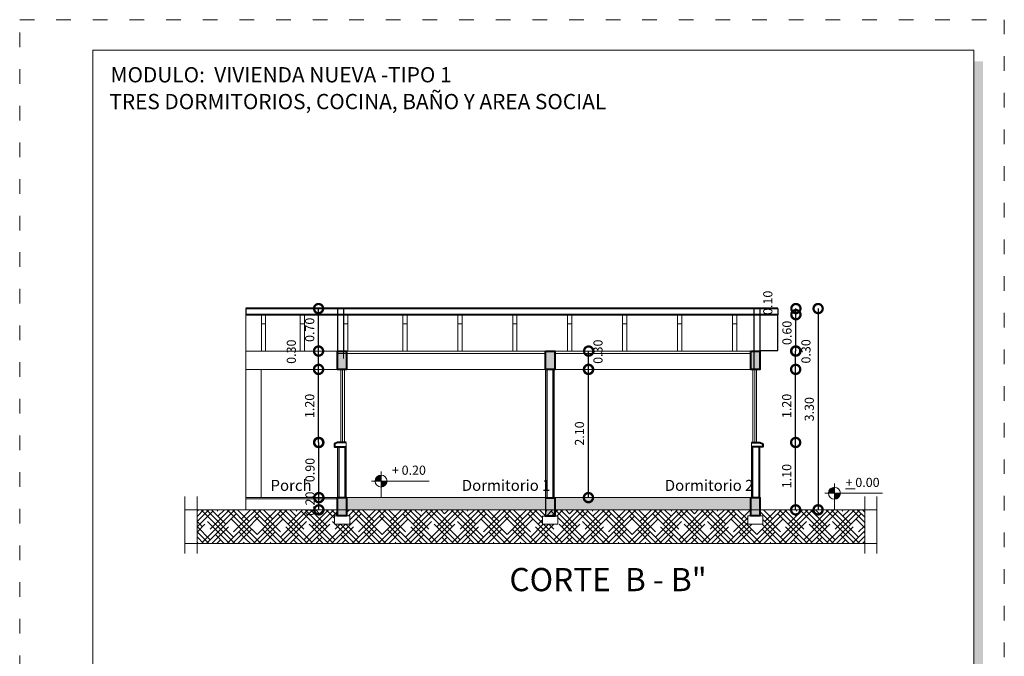
# Model space of a CAD drawing. Units: millimetres. Extents: x 2819 to 2956, y 2289 to 2459.
# Drawn here: x 2850 to 2866, y 2412 to 2423 of the extents above; entities that cross this region are included whole.
import ezdxf

# ---------------------------------------------------------------- set-up
doc = ezdxf.new("R2010")
doc.units = ezdxf.units.MM
doc.linetypes.add('ACAD_ISO03W100', pattern=[30, 12, -18])
for name, color, linetype, lineweight in [('COTAS', 7, 'Continuous', 5), ('nombres', 244, 'Continuous', 13), ('P-0.10', 7, 'Continuous', 9), ('P-0.15', 7, 'Continuous', 15), ('P-0.20', 7, 'Continuous', 20), ('P-0.30', 7, 'Continuous', 30), ('P-0.40', 7, 'Continuous', 40), ('TEXTOS', 7, 'Continuous', 5)]:
    doc.layers.add(name, color=color, linetype=linetype, lineweight=lineweight)
doc.layers.add('muros', color=7, linetype='Continuous')
doc.styles.add('Arial', font='arial.ttf')
doc.styles.get("Standard").update_dxf_attribs({"font": 'arial.ttf'})
doc.dimstyles.new('Esc. 100', dxfattribs={"dimtxt": 0.15, "dimasz": 0.3, "dimexe": 0.01, "dimexo": 0.01, "dimgap": 0.05, "dimtad": 1, "dimzin": 1, "dimdsep": 46, "dimtxsty": 'Arial', "dimblk": 'DOTSMALL', "dimcen": 0.05, "dimse1": 1, "dimse2": 1, "dimclrd": 250, "dimclre": 250, "dimadec": 0, "dimazin": 0, "dimtfac": 1, "dimtmove": 0, "dimatfit": 3, "dimldrblk": 'DOTSMALL', "dimfxl": 0.01, "dimtfill": 1, "dimlwd": -1, "dimlwe": -1, "dimarcsym": 0})
pattern_1 = [(45, (-158.76367, 546.684064), (0.1279686497, 0.2132810829), [0.9652, -0.4826]), (135, (-158.76367, 546.684064), (0.1279686497, -0.2132810829), [0.9652, -0.4826])]

# ---------------------------------------------------------------- blocks, each defined once
blk = doc.blocks.new('0c')
h = blk.add_hatch(color=252)
h.dxf.hatch_style = 1
h.paths.add_polyline_path([(15.78, -0.68), (15.63, -0.68), (15.63, -20.35), (1.38, -20.35), (1.38, -20.5), (15.78, -20.5)])
at = {"color": 251, "linetype": 'ACAD_ISO03W100', "lineweight": 5, "ltscale": 0.02}
blk.add_lwpolyline([(0, 0), (16.13, 0), (16.13, -20.85), (0, -20.85)], close=True, dxfattribs=at)
at = {"lineweight": 20}
blk.add_lwpolyline([(1.2, -0.5), (15.63, -0.5), (15.63, -20.35), (1.2, -20.35)], close=True, dxfattribs=at)
blk = doc.blocks.new('1c')
at = {"layer": 'COTAS'}
blk.add_blockref('0c', (0, 0), dxfattribs=at)
at = {"layer": 'nombres', "ltscale": 0.2, "char_height": 0.25, "width": 21.90236, "attachment_point": 1}
for s, insert in [('{\\fCentury Gothic|b1|i0|c0|p34;MODULO:  VIVIENDA NUEVA -TIPO 1}', (1.49, -0.777)), ('{\\fCentury Gothic|b1|i0|c0|p34;TRES DORMITORIOS, COCINA, BAÑO Y AREA SOCIAL}', (1.47, -1.216))]:
    blk.add_mtext(s, dxfattribs=dict(at, insert=insert))
blk = doc.blocks.new('ETJ')
at = {"layer": 'P-0.10'}
h = blk.add_hatch(color=252, dxfattribs=at)
h.paths.add_polyline_path([(0, 0.098, 0.414214), (-0.098, 0), (0, 0)])
h.paths.add_polyline_path([(0.098, 0), (0, 0), (0, -0.098, 0.414214)])
at = {"layer": 'P-0.15'}
for p, q in [((-0.157, 0), (0.786, 0)), ((0, 0.157), (0, -0.271))]:
    blk.add_line(p, q, dxfattribs=at)
for start, end in [(90, 180), (180, 270), (0, 90), (270, 0)]:
    blk.add_arc((0, 0), 0.098, start, end, dxfattribs=at)
blk = doc.blocks.new('_DotSmall')
at = {"color": 0, "linetype": 'ByBlock', "const_width": 0.5}
blk.add_lwpolyline([(-0.0625, 0, 1), (0.0625, 0, 1)], format="xyb", close=True, dxfattribs=at)
blk = doc.blocks.new('*D457')
at = {"color": 250, "transparency": 16777216}
blk.add_line((2855.144, 2414.748), (2855.144, 2414.948), dxfattribs=at)
at = {"layer": 'Defpoints', "color": 0, "transparency": 16777216}
for p in [(2855.694, 2414.948), (2855.694, 2414.748)]:
    blk.add_point(p, dxfattribs=at)
at = {"color": 250, "transparency": 16777216, "xscale": 0.3, "yscale": 0.3, "zscale": 0.3}
for p, rotation in [((2855.144, 2414.948), 90), ((2855.144, 2414.748), 270)]:
    blk.add_blockref('_DotSmall', p, dxfattribs=dict(at, rotation=rotation))
at = {"color": 0, "transparency": 16777216, "insert": (2855.017, 2414.848), "char_height": 0.15, "attachment_point": 5, "rotation": 90, "style": 'Arial', "bg_fill": 3, "box_fill_scale": 1.1, "bg_fill_color": 256, "bg_fill_true_color": 13158600, "bg_fill_transparency": 0}
blk.add_mtext('0.20', dxfattribs=at)
at = {"layer": 'Defpoints', "color": 0, "transparency": 16777216}
blk.add_point((2855.144, 2414.948), dxfattribs=at)
blk = doc.blocks.new('*D727')
at = {"color": 250, "transparency": 16777216}
blk.add_line((2859.559, 2414.948), (2859.559, 2417.048), dxfattribs=at)
at = {"layer": 'Defpoints', "color": 0, "transparency": 16777216}
for p in [(2858.998, 2417.048), (2859.559, 2417.048), (2859.018, 2414.948)]:
    blk.add_point(p, dxfattribs=at)
at = {"color": 250, "transparency": 16777216, "xscale": 0.3, "yscale": 0.3, "zscale": 0.3}
for p, rotation in [((2859.559, 2417.048), 90), ((2859.559, 2414.948), 270)]:
    blk.add_blockref('_DotSmall', p, dxfattribs=dict(at, rotation=rotation))
at = {"color": 0, "transparency": 16777216, "insert": (2859.432, 2415.998), "char_height": 0.15, "attachment_point": 5, "rotation": 90, "style": 'Arial', "bg_fill": 3, "box_fill_scale": 1.1, "bg_fill_color": 256, "bg_fill_true_color": 13158600, "bg_fill_transparency": 0}
blk.add_mtext('2.10', dxfattribs=at)
blk = doc.blocks.new('*D458')
at = {"color": 250, "transparency": 16777216}
blk.add_line((2859.562, 2417.048), (2859.562, 2417.348), dxfattribs=at)
at = {"layer": 'Defpoints', "color": 0, "transparency": 16777216}
blk.add_point((2859.741, 2417.048), dxfattribs=at)
at = {"color": 0, "transparency": 16777216, "insert": (2859.735, 2417.338), "char_height": 0.15, "attachment_point": 5, "rotation": 90, "style": 'Arial', "bg_fill": 3, "box_fill_scale": 1.1, "bg_fill_color": 256, "bg_fill_true_color": 13158600, "bg_fill_transparency": 0}
blk.add_mtext('0.30', dxfattribs=at)
at = {"layer": 'Defpoints', "color": 0, "transparency": 16777216}
blk.add_point((2859.562, 2417.348), dxfattribs=at)
blk.add_point((2859.562, 2417.348), dxfattribs=at)
at = {"color": 250, "transparency": 16777216, "xscale": 0.3, "yscale": 0.3, "zscale": 0.3}
for p, rotation in [((2859.562, 2417.348), 90), ((2859.562, 2417.048), 270)]:
    blk.add_blockref('_DotSmall', p, dxfattribs=dict(at, rotation=rotation))
blk = doc.blocks.new('*D459')
at = {"color": 250, "transparency": 16777216}
blk.add_line((2855.143, 2414.948), (2855.143, 2415.851), dxfattribs=at)
at = {"layer": 'Defpoints', "color": 0, "transparency": 16777216}
for p in [(2855.143, 2415.851), (2855.448, 2415.851), (2855.468, 2414.948)]:
    blk.add_point(p, dxfattribs=at)
at = {"color": 250, "transparency": 16777216, "xscale": 0.3, "yscale": 0.3, "zscale": 0.3}
for p, rotation in [((2855.143, 2415.851), 90), ((2855.143, 2414.948), 270)]:
    blk.add_blockref('_DotSmall', p, dxfattribs=dict(at, rotation=rotation))
at = {"color": 0, "transparency": 16777216, "insert": (2855.017, 2415.4), "char_height": 0.15, "attachment_point": 5, "rotation": 90, "style": 'Arial', "bg_fill": 3, "box_fill_scale": 1.1, "bg_fill_color": 256, "bg_fill_true_color": 13158600, "bg_fill_transparency": 0}
blk.add_mtext('0.90', dxfattribs=at)
blk = doc.blocks.new('*D728')
at = {"color": 250, "transparency": 16777216}
blk.add_line((2855.138, 2415.851), (2855.138, 2417.048), dxfattribs=at)
at = {"layer": 'Defpoints', "color": 0, "transparency": 16777216}
for p in [(2855.138, 2417.048), (2855.448, 2417.048), (2855.448, 2415.851)]:
    blk.add_point(p, dxfattribs=at)
at = {"color": 250, "transparency": 16777216, "xscale": 0.3, "yscale": 0.3, "zscale": 0.3}
for p, rotation in [((2855.138, 2417.048), 90), ((2855.138, 2415.851), 270)]:
    blk.add_blockref('_DotSmall', p, dxfattribs=dict(at, rotation=rotation))
at = {"color": 0, "transparency": 16777216, "insert": (2855.011, 2416.45), "char_height": 0.15, "attachment_point": 5, "rotation": 90, "style": 'Arial', "bg_fill": 3, "box_fill_scale": 1.1, "bg_fill_color": 256, "bg_fill_true_color": 13158600, "bg_fill_transparency": 0}
blk.add_mtext('1.20', dxfattribs=at)
blk = doc.blocks.new('*D729')
at = {"color": 250, "transparency": 16777216}
blk.add_line((2855.138, 2417.048), (2855.138, 2417.348), dxfattribs=at)
at = {"layer": 'Defpoints', "color": 0, "transparency": 16777216}
for p in [(2855.138, 2417.348), (2855.448, 2417.348), (2855.448, 2417.048)]:
    blk.add_point(p, dxfattribs=at)
at = {"color": 250, "transparency": 16777216, "xscale": 0.3, "yscale": 0.3, "zscale": 0.3}
for p, rotation in [((2855.138, 2417.348), 90), ((2855.138, 2417.048), 270)]:
    blk.add_blockref('_DotSmall', p, dxfattribs=dict(at, rotation=rotation))
at = {"color": 0, "transparency": 16777216, "insert": (2854.711, 2417.338), "char_height": 0.15, "attachment_point": 5, "rotation": 90, "style": 'Arial', "bg_fill": 3, "box_fill_scale": 1.1, "bg_fill_color": 256, "bg_fill_true_color": 13158600, "bg_fill_transparency": 0}
blk.add_mtext('0.30', dxfattribs=at)
blk = doc.blocks.new('*D730')
at = {"color": 250, "transparency": 16777216}
blk.add_line((2855.138, 2417.348), (2855.138, 2418.044), dxfattribs=at)
at = {"layer": 'Defpoints', "color": 0, "transparency": 16777216}
for p in [(2855.138, 2418.044), (2855.518, 2418.044), (2855.448, 2417.348)]:
    blk.add_point(p, dxfattribs=at)
at = {"color": 250, "transparency": 16777216, "xscale": 0.3, "yscale": 0.3, "zscale": 0.3}
for p, rotation in [((2855.138, 2418.044), 90), ((2855.138, 2417.348), 270)]:
    blk.add_blockref('_DotSmall', p, dxfattribs=dict(at, rotation=rotation))
at = {"color": 0, "transparency": 16777216, "insert": (2855.012, 2417.696), "char_height": 0.15, "attachment_point": 5, "rotation": 90, "style": 'Arial', "bg_fill": 3, "box_fill_scale": 1.1, "bg_fill_color": 256, "bg_fill_true_color": 13158600, "bg_fill_transparency": 0}
blk.add_mtext('0.70', dxfattribs=at)
blk = doc.blocks.new('*D460')
at = {"color": 250, "transparency": 16777216}
blk.add_line((2862.954, 2414.748), (2862.954, 2415.851), dxfattribs=at)
at = {"layer": 'Defpoints', "color": 0, "transparency": 16777216}
for p in [(2862.368, 2415.851), (2862.954, 2415.851), (2862.368, 2414.748)]:
    blk.add_point(p, dxfattribs=at)
at = {"color": 250, "transparency": 16777216, "xscale": 0.3, "yscale": 0.3, "zscale": 0.3}
for p, rotation in [((2862.954, 2415.851), 90), ((2862.954, 2414.748), 270)]:
    blk.add_blockref('_DotSmall', p, dxfattribs=dict(at, rotation=rotation))
at = {"color": 0, "transparency": 16777216, "insert": (2862.827, 2415.3), "char_height": 0.15, "attachment_point": 5, "rotation": 90, "style": 'Arial', "bg_fill": 3, "box_fill_scale": 1.1, "bg_fill_color": 256, "bg_fill_true_color": 13158600, "bg_fill_transparency": 0}
blk.add_mtext('1.10', dxfattribs=at)
blk = doc.blocks.new('*D461')
at = {"color": 250, "transparency": 16777216}
blk.add_line((2862.954, 2415.851), (2862.954, 2417.048), dxfattribs=at)
at = {"layer": 'Defpoints', "color": 0, "transparency": 16777216}
for p in [(2862.763, 2417.048), (2862.954, 2417.048), (2862.368, 2415.851)]:
    blk.add_point(p, dxfattribs=at)
at = {"color": 250, "transparency": 16777216, "xscale": 0.3, "yscale": 0.3, "zscale": 0.3}
for p, rotation in [((2862.954, 2417.048), 90), ((2862.954, 2415.851), 270)]:
    blk.add_blockref('_DotSmall', p, dxfattribs=dict(at, rotation=rotation))
at = {"color": 0, "transparency": 16777216, "insert": (2862.827, 2416.45), "char_height": 0.15, "attachment_point": 5, "rotation": 90, "style": 'Arial', "bg_fill": 3, "box_fill_scale": 1.1, "bg_fill_color": 256, "bg_fill_true_color": 13158600, "bg_fill_transparency": 0}
blk.add_mtext('1.20', dxfattribs=at)
blk = doc.blocks.new('*D462')
at = {"color": 250, "transparency": 16777216}
blk.add_line((2862.954, 2417.048), (2862.954, 2417.348), dxfattribs=at)
at = {"layer": 'Defpoints', "color": 0, "transparency": 16777216}
for p in [(2862.368, 2417.348), (2862.954, 2417.348), (2862.368, 2417.048)]:
    blk.add_point(p, dxfattribs=at)
at = {"color": 0, "transparency": 16777216, "insert": (2863.142, 2417.343), "char_height": 0.15, "attachment_point": 5, "rotation": 90, "style": 'Arial', "bg_fill": 3, "box_fill_scale": 1.1, "bg_fill_color": 256, "bg_fill_true_color": 13158600, "bg_fill_transparency": 0}
blk.add_mtext('0.30', dxfattribs=at)
at = {"color": 250, "transparency": 16777216, "xscale": 0.3, "yscale": 0.3, "zscale": 0.3}
for p, rotation in [((2862.954, 2417.348), 90), ((2862.954, 2417.048), 270)]:
    blk.add_blockref('_DotSmall', p, dxfattribs=dict(at, rotation=rotation))
blk = doc.blocks.new('*D463')
at = {"color": 250, "transparency": 16777216}
blk.add_line((2862.958, 2417.348), (2862.958, 2417.944), dxfattribs=at)
at = {"layer": 'Defpoints', "color": 0, "transparency": 16777216}
for p in [(2862.663, 2417.944), (2862.958, 2417.944), (2862.368, 2417.348)]:
    blk.add_point(p, dxfattribs=at)
at = {"color": 250, "transparency": 16777216, "xscale": 0.3, "yscale": 0.3, "zscale": 0.3}
for p, rotation in [((2862.958, 2417.944), 90), ((2862.958, 2417.348), 270)]:
    blk.add_blockref('_DotSmall', p, dxfattribs=dict(at, rotation=rotation))
at = {"color": 0, "transparency": 16777216, "insert": (2862.831, 2417.646), "char_height": 0.15, "attachment_point": 5, "rotation": 90, "style": 'Arial', "bg_fill": 3, "box_fill_scale": 1.1, "bg_fill_color": 256, "bg_fill_true_color": 13158600, "bg_fill_transparency": 0}
blk.add_mtext('0.60', dxfattribs=at)
blk = doc.blocks.new('*D464')
at = {"color": 250, "transparency": 16777216}
blk.add_line((2862.958, 2417.944), (2862.958, 2418.044), dxfattribs=at)
at = {"layer": 'Defpoints', "color": 0, "transparency": 16777216}
for p in [(2862.663, 2417.944), (2862.958, 2418.044), (2863.158, 2418.044)]:
    blk.add_point(p, dxfattribs=at)
at = {"color": 250, "transparency": 16777216, "xscale": 0.3, "yscale": 0.3, "zscale": 0.3}
for p, rotation in [((2862.958, 2418.044), 90), ((2862.958, 2417.944), 270)]:
    blk.add_blockref('_DotSmall', p, dxfattribs=dict(at, rotation=rotation))
at = {"color": 0, "transparency": 16777216, "insert": (2862.517, 2418.138), "char_height": 0.15, "attachment_point": 5, "rotation": 90, "style": 'Arial', "bg_fill": 3, "box_fill_scale": 1.1, "bg_fill_color": 256, "bg_fill_true_color": 13158600, "bg_fill_transparency": 0}
blk.add_mtext('0.10', dxfattribs=at)
blk = doc.blocks.new('*D731')
at = {"color": 250, "transparency": 16777216}
blk.add_line((2863.322, 2418.044), (2863.322, 2414.748), dxfattribs=at)
at = {"layer": 'Defpoints', "color": 0, "transparency": 16777216}
for p in [(2855.518, 2418.044), (2862.216, 2414.748), (2863.322, 2414.748)]:
    blk.add_point(p, dxfattribs=at)
at = {"color": 250, "transparency": 16777216, "xscale": 0.3, "yscale": 0.3, "zscale": 0.3}
for p, rotation in [((2863.322, 2418.044), 90), ((2863.322, 2414.748), 270)]:
    blk.add_blockref('_DotSmall', p, dxfattribs=dict(at, rotation=rotation))
at = {"color": 0, "transparency": 16777216, "insert": (2863.196, 2416.396), "char_height": 0.15, "attachment_point": 5, "rotation": 90, "style": 'Arial', "bg_fill": 3, "box_fill_scale": 1.1, "bg_fill_color": 256, "bg_fill_true_color": 13158600, "bg_fill_transparency": 0}
blk.add_mtext('3.30', dxfattribs=at)

msp = doc.modelspace()

# ---------------------------------------------------------------- hatches: boundary and pattern name
at = {"layer": 'P-0.10', "transparency": 33554687}
h = msp.add_hatch(color=252, dxfattribs=at)
h.dxf.hatch_style = 1
h.paths.add_polyline_path([(2855.598, 2417.348), (2855.448, 2417.348), (2855.448, 2417.048), (2855.598, 2417.048)])
h = msp.add_hatch(color=252, dxfattribs=at)
h.dxf.hatch_style = 1
h.paths.add_polyline_path([(2859.008, 2417.348), (2858.858, 2417.348), (2858.858, 2417.048), (2859.008, 2417.048)])
h = msp.add_hatch(color=252, dxfattribs=at)
h.dxf.hatch_style = 1
h.paths.add_polyline_path([(2862.368, 2417.348), (2862.218, 2417.348), (2862.218, 2417.048), (2862.368, 2417.048)])
at = {"layer": 'P-0.10', "lineweight": 15, "transparency": 33554687}
h = msp.add_hatch(color=252, dxfattribs=at)
h.dxf.hatch_style = 1
h.paths.add_polyline_path([(2859.008, 2414.947), (2858.858, 2414.947), (2855.598, 2414.948), (2855.598, 2414.748), (2859.008, 2414.748)])
h = msp.add_hatch(color=252, dxfattribs=at)
h.dxf.hatch_style = 1
h.paths.add_polyline_path([(2862.218, 2414.948), (2859.008, 2414.948), (2859.008, 2414.748), (2862.218, 2414.748)])
h = msp.add_hatch(dxfattribs=at)
h.set_pattern_fill('HOUND', color=252, scale=0.038, angle=45)
h.set_pattern_definition(pattern_1)
h.paths.add_polyline_path([(2853.948, 2414.748), (2853.147, 2414.748), (2853.147, 2414.198), (2853.948, 2414.198)])

# ---------------------------------------------------------------- linework, layer by layer
at = {"lineweight": 20}
for p, q in [((2852.947, 2414.964), (2852.947, 2414.035)), ((2853.147, 2414.964), (2853.147, 2414.035)), ((2864.086, 2414.964), (2864.086, 2414.035)), ((2864.286, 2414.964), (2864.286, 2414.035)), ((2852.947, 2414.748), (2862.368, 2414.748)), ((2862.368, 2414.748), (2864.286, 2414.748)), ((2852.947, 2414.198), (2864.286, 2414.198))]:
    msp.add_line(p, q, dxfattribs=at)
at = {"layer": 'COTAS'}
msp.add_line((2862.368, 2417.048), (2862.368, 2417.598), dxfattribs=at)
at = {"layer": 'muros', "lineweight": 15}
for p, q in [((2853.948, 2418.044), (2853.948, 2417.048)), ((2853.948, 2414.948), (2853.948, 2414.748))]:
    msp.add_line(p, q, dxfattribs=at)
msp.add_lwpolyline([(2853.948, 2417.048), (2854.198, 2417.048), (2854.198, 2414.948), (2853.948, 2414.948)], close=True, dxfattribs=at)
at = {"layer": 'P-0.10', "color": 251}
for p, q in [((2854.201, 2417.944), (2854.201, 2417.348)), ((2854.271, 2417.944), (2854.271, 2417.348)), ((2855.548, 2417.944), (2855.548, 2417.224)), ((2855.618, 2417.944), (2855.618, 2417.348)), ((2856.518, 2417.944), (2856.518, 2417.348)), ((2856.588, 2417.944), (2856.588, 2417.348)), ((2857.418, 2417.944), (2857.418, 2417.348)), ((2857.488, 2417.944), (2857.488, 2417.348)), ((2858.318, 2417.944), (2858.318, 2417.348)), ((2858.388, 2417.944), (2858.388, 2417.348)), ((2859.218, 2417.944), (2859.218, 2417.348)), ((2859.288, 2417.944), (2859.288, 2417.348)), ((2860.118, 2417.944), (2860.118, 2417.348)), ((2860.188, 2417.944), (2860.188, 2417.348)), ((2861.018, 2417.944), (2861.018, 2417.348)), ((2861.088, 2417.944), (2861.088, 2417.348)), ((2861.918, 2417.944), (2861.918, 2417.348)), ((2861.988, 2417.944), (2861.988, 2417.348)), ((2854.201, 2417.794), (2854.271, 2417.794)), ((2855.548, 2417.794), (2855.618, 2417.794)), ((2856.518, 2417.794), (2856.588, 2417.794)), ((2857.418, 2417.794), (2857.488, 2417.794)), ((2858.318, 2417.794), (2858.388, 2417.794)), ((2859.218, 2417.794), (2859.288, 2417.794)), ((2860.118, 2417.794), (2860.188, 2417.794)), ((2861.018, 2417.794), (2861.088, 2417.794)), ((2861.918, 2417.794), (2861.988, 2417.794)), ((2855.501, 2417.051), (2855.501, 2415.851)), ((2855.531, 2417.051), (2855.531, 2415.851)), ((2855.561, 2417.051), (2855.561, 2415.851))]:
    msp.add_line(p, q, dxfattribs=at)
at = {"layer": 'P-0.10', "color": 251, "lineweight": 20}
msp.add_line((2853.948, 2417.048), (2862.368, 2417.048), dxfattribs=at)
at = {"layer": 'P-0.15'}
for p, q in [((2858.858, 2417.048), (2858.858, 2414.948)), ((2858.998, 2417.048), (2858.998, 2414.948))]:
    msp.add_line(p, q, dxfattribs=at)
at = {"layer": 'P-0.20', "lineweight": 20}
for p, q in [((2853.948, 2417.348), (2862.218, 2417.348)), ((2855.448, 2417.308), (2858.858, 2417.308))]:
    msp.add_line(p, q, dxfattribs=at)
at = {"layer": 'P-0.30'}
for p, q in [((2853.948, 2418.044), (2853.948, 2417.944)), ((2855.448, 2418.044), (2855.448, 2417.048)), ((2855.548, 2418.044), (2855.548, 2417.348)), ((2862.268, 2418.044), (2862.268, 2417.048)), ((2862.368, 2418.044), (2862.368, 2417.048)), ((2862.663, 2418.044), (2862.663, 2417.944))]:
    msp.add_line(p, q, dxfattribs=at)
at = {"layer": 'P-0.30', "lineweight": 18}
for p, q in [((2855.588, 2415.851), (2855.588, 2414.948)), ((2855.448, 2415.781), (2855.448, 2414.748))]:
    msp.add_line(p, q, dxfattribs=at)
at = {"layer": 'P-0.40'}
for p, q in [((2862.663, 2418.044), (2853.948, 2418.044)), ((2862.663, 2417.944), (2853.948, 2417.944))]:
    msp.add_line(p, q, dxfattribs=at)
for points in [[(2855.448, 2417.348), (2855.598, 2417.348), (2855.598, 2417.048), (2855.448, 2417.048)], [(2858.858, 2417.348), (2859.008, 2417.348), (2859.008, 2417.048), (2858.858, 2417.048)], [(2862.218, 2417.348), (2862.368, 2417.348), (2862.368, 2417.048), (2862.218, 2417.048)]]:
    msp.add_lwpolyline(points, close=True, dxfattribs=at)
msp.add_lwpolyline([(2855.588, 2415.851), (2855.448, 2415.851), (2855.398, 2415.831), (2855.398, 2415.781), (2855.588, 2415.781)], dxfattribs=at)

# ---------------------------------------------------------------- block references
at = {"layer": 'COTAS', "color": 5}
msp.add_blockref('1c', (2850.242, 2422.775), dxfattribs=at)
at = {"layer": 'COTAS'}
for p in [(2856.162, 2415.219), (2863.588, 2415.02)]:
    msp.add_blockref('ETJ', p, dxfattribs=at)

# ---------------------------------------------------------------- texts
at = {"layer": 'nombres', "ltscale": 0.2, "insert": (2858.265, 2413.796), "char_height": 0.38, "width": 8.07096, "attachment_point": 1}
msp.add_mtext('{\\fCentury Gothic|b1|i0|c0|p34;CORTE  B - B"}', dxfattribs=at)
at = {"layer": 'TEXTOS', "attachment_point": 1}
for s, insert, char_height, width in [('+ 0.20', (2856.34, 2415.472), 0.15, 4.65665), ('Dormitorio 1', (2857.485, 2415.239), 0.18, 2.08142), ('Dormitorio 2', (2860.81, 2415.239), 0.18, 2.08142), ('{\\L+} 0.00', (2863.772, 2415.272), 0.15, 0.87087)]:
    msp.add_mtext(s, dxfattribs=dict(at, insert=insert, char_height=char_height, width=width))

# ---------------------------------------------------------------- next in the draw order: dimensions: what is measured, and where the dimension line sits
at = {"color": 1}
for base, p1, p2, picture, middle in [((2859.559, 2417.048), (2859.018, 2414.948), (2858.998, 2417.048), '*D727', (2859.432, 2415.998)), ((2862.954, 2415.851), (2862.368, 2414.748), (2862.368, 2415.851), '*D460', (2862.827, 2415.3))]:
    dim = msp.add_linear_dim(base=base, p1=p1, p2=p2, angle=90, dimstyle='Esc. 100', dxfattribs=at)
    dim.commit()
    dim.dimension.update_dxf_attribs({"geometry": picture, "text_midpoint": middle})
dim = msp.add_linear_dim(base=(2855.144, 2414.948), p1=(2855.694, 2414.748), p2=(2855.694, 2414.948), angle=90, dimstyle='Esc. 100', dxfattribs=at)
dim.commit()
dim.dimension.update_dxf_attribs({"geometry": '*D457', "text_midpoint": (2855.144, 2414.848), "dimtype": 160})

# ---------------------------------------------------------------- next in the draw order: dimensions: what is measured, and where the dimension line sits
for base, p1, p2, picture, middle in [((2859.562, 2417.348), (2859.741, 2417.048), (2859.562, 2417.348), '*D458', (2859.735, 2417.338)), ((2862.954, 2417.048), (2862.368, 2415.851), (2862.763, 2417.048), '*D461', (2862.827, 2416.45))]:
    dim = msp.add_linear_dim(base=base, p1=p1, p2=p2, angle=90, dimstyle='Esc. 100', override={"dimtmove": 1}, dxfattribs=at)
    dim.commit()
    dim.dimension.update_dxf_attribs({"geometry": picture, "text_midpoint": middle})
dim = msp.add_linear_dim(base=(2855.143, 2415.851), p1=(2855.468, 2414.948), p2=(2855.448, 2415.851), angle=90, dimstyle='Esc. 100', dxfattribs=at)
dim.commit()
dim.dimension.update_dxf_attribs({"geometry": '*D459', "text_midpoint": (2855.017, 2415.4)})

# ---------------------------------------------------------------- next in the draw order: linework, layer by layer
at = {"layer": 'P-0.20', "lineweight": 20}
msp.add_line((2859.008, 2417.308), (2862.218, 2417.308), dxfattribs=at)

# ---------------------------------------------------------------- next in the draw order: texts
at = {"layer": 'TEXTOS', "insert": (2854.351, 2415.239), "char_height": 0.18, "width": 2.08142, "attachment_point": 1}
msp.add_mtext('Porch', dxfattribs=at)

# ---------------------------------------------------------------- next in the draw order: dimensions: what is measured, and where the dimension line sits
at = {"color": 1}
for base, p1, p2, picture, middle in [((2862.954, 2417.348), (2862.368, 2417.048), (2862.368, 2417.348), '*D462', (2863.142, 2417.343)), ((2855.138, 2417.048), (2855.448, 2415.851), (2855.448, 2417.048), '*D728', (2855.011, 2416.45))]:
    dim = msp.add_linear_dim(base=base, p1=p1, p2=p2, angle=90, dimstyle='Esc. 100', override={"dimtmove": 1}, dxfattribs=at)
    dim.commit()
    dim.dimension.update_dxf_attribs({"geometry": picture, "text_midpoint": middle})

# ---------------------------------------------------------------- next in the draw order: dimensions: what is measured, and where the dimension line sits
for base, p1, p2, picture, middle in [((2862.958, 2417.944), (2862.368, 2417.348), (2862.663, 2417.944), '*D463', (2862.831, 2417.646)), ((2855.138, 2417.348), (2855.448, 2417.048), (2855.448, 2417.348), '*D729', (2854.711, 2417.338))]:
    dim = msp.add_linear_dim(base=base, p1=p1, p2=p2, angle=90, dimstyle='Esc. 100', override={"dimtmove": 1}, dxfattribs=at)
    dim.commit()
    dim.dimension.update_dxf_attribs({"geometry": picture, "text_midpoint": middle})

# ---------------------------------------------------------------- next in the draw order: dimensions: what is measured, and where the dimension line sits
for base, p1, p2, picture, middle in [((2862.958, 2418.044), (2862.663, 2417.944), (2863.158, 2418.044), '*D464', (2862.517, 2418.138)), ((2855.138, 2418.044), (2855.448, 2417.348), (2855.518, 2418.044), '*D730', (2855.012, 2417.696))]:
    dim = msp.add_linear_dim(base=base, p1=p1, p2=p2, angle=90, dimstyle='Esc. 100', override={"dimtmove": 1}, dxfattribs=at)
    dim.commit()
    dim.dimension.update_dxf_attribs({"geometry": picture, "text_midpoint": middle})

# ---------------------------------------------------------------- next in the draw order: linework, layer by layer
at = {"color": 251}
msp.add_lwpolyline([(2862.663, 2417.944), (2862.368, 2417.944), (2862.368, 2417.355), (2862.663, 2417.355)], close=True, dxfattribs=at)
at = {"layer": 'P-0.10', "color": 251}
for p, q in [((2854.838, 2417.944), (2854.838, 2417.348)), ((2854.908, 2417.944), (2854.908, 2417.348)), ((2854.838, 2417.794), (2854.908, 2417.794))]:
    msp.add_line(p, q, dxfattribs=at)

# ---------------------------------------------------------------- next in the draw order: dimensions: what is measured, and where the dimension line sits
at = {"color": 1}
dim = msp.add_linear_dim(base=(2863.322, 2414.748), p1=(2855.518, 2418.044), p2=(2862.216, 2414.748), angle=90, dimstyle='Esc. 100', dxfattribs=at)
dim.commit()
dim.dimension.update_dxf_attribs({"geometry": '*D731', "text_midpoint": (2863.322, 2416.396), "dimtype": 160})

# ---------------------------------------------------------------- next in the draw order: hatches: boundary and pattern name
at = {"layer": 'P-0.10', "transparency": 33554687}
h = msp.add_hatch(color=252, dxfattribs=at)
h.dxf.hatch_style = 1
h.paths.add_polyline_path([(2855.598, 2414.948), (2855.448, 2414.948), (2855.448, 2414.648), (2855.598, 2414.648)])
h = msp.add_hatch(color=252, dxfattribs=at)
h.dxf.hatch_style = 1
h.paths.add_polyline_path([(2859.008, 2414.947), (2858.858, 2414.947), (2858.858, 2414.647), (2859.008, 2414.647)])
h = msp.add_hatch(color=252, dxfattribs=at)
h.dxf.hatch_style = 1
h.paths.add_polyline_path([(2862.368, 2414.948), (2862.218, 2414.948), (2862.218, 2414.648), (2862.368, 2414.648)])
at = {"layer": 'P-0.10', "lineweight": 15, "transparency": 33554687}
h = msp.add_hatch(dxfattribs=at)
h.set_pattern_fill('HOUND', color=252, scale=0.038, angle=45)
h.set_pattern_definition(pattern_1)
h.paths.add_polyline_path([(2864.086, 2414.748), (2862.368, 2414.748), (2862.368, 2414.648), (2862.418, 2414.648), (2862.418, 2414.513), (2862.168, 2414.513), (2862.168, 2414.648), (2862.218, 2414.648), (2862.218, 2414.748), (2859.008, 2414.748), (2859.008, 2414.647), (2859.058, 2414.647), (2859.058, 2414.512), (2858.808, 2414.512), (2858.808, 2414.647), (2859.008, 2414.647), (2859.008, 2414.748), (2855.598, 2414.748), (2855.598, 2414.648), (2855.648, 2414.648), (2855.648, 2414.513), (2855.398, 2414.513), (2855.398, 2414.648), (2855.448, 2414.648), (2855.448, 2414.748), (2853.948, 2414.748), (2853.948, 2414.198), (2864.086, 2414.198)])

# ---------------------------------------------------------------- next in the draw order: linework, layer by layer
at = {"layer": 'muros', "lineweight": 15}
for p, q in [((2853.948, 2414.948), (2855.448, 2414.948)), ((2853.948, 2414.928), (2855.448, 2414.928)), ((2855.598, 2414.948), (2862.218, 2414.948))]:
    msp.add_line(p, q, dxfattribs=at)
at = {"layer": 'muros', "lineweight": 30}
msp.add_line((2858.858, 2414.947), (2858.858, 2414.647, -0.026), dxfattribs=at)
at = {"layer": 'muros', "lineweight": 15}
for points in [[(2855.398, 2414.648), (2855.648, 2414.648), (2855.648, 2414.513), (2855.398, 2414.513)], [(2858.808, 2414.647), (2859.058, 2414.647), (2859.058, 2414.512), (2858.808, 2414.512)], [(2862.168, 2414.648), (2862.418, 2414.648), (2862.418, 2414.513), (2862.168, 2414.513)]]:
    msp.add_lwpolyline(points, close=True, dxfattribs=at)
at = {"layer": 'P-0.10', "color": 251}
for p, q in [((2862.254, 2417.051), (2862.254, 2415.851)), ((2862.285, 2417.051), (2862.285, 2415.851)), ((2862.315, 2417.051), (2862.315, 2415.851))]:
    msp.add_line(p, q, dxfattribs=at)
at = {"layer": 'P-0.30'}
for p, q in [((2858.878, 2417.048), (2858.878, 2414.948)), ((2858.978, 2417.048), (2858.978, 2414.948)), ((2855.468, 2415.781), (2855.468, 2414.948)), ((2855.568, 2415.781), (2855.568, 2414.948)), ((2862.248, 2415.781), (2862.248, 2414.948)), ((2862.348, 2415.781), (2862.348, 2414.948))]:
    msp.add_line(p, q, dxfattribs=at)
at = {"layer": 'P-0.30', "lineweight": 18}
for p, q in [((2862.228, 2415.851), (2862.228, 2414.948)), ((2862.368, 2415.781), (2862.368, 2414.948))]:
    msp.add_line(p, q, dxfattribs=at)
at = {"layer": 'P-0.40'}
for points in [[(2862.228, 2415.851), (2862.368, 2415.851), (2862.418, 2415.831), (2862.418, 2415.781), (2862.228, 2415.781)], [(2858.858, 2414.947), (2859.008, 2414.947), (2859.008, 2414.647), (2858.858, 2414.647), (2858.858, 2414.648)]]:
    msp.add_lwpolyline(points, dxfattribs=at)
for points in [[(2855.448, 2414.948), (2855.598, 2414.948), (2855.598, 2414.648), (2855.448, 2414.648)], [(2862.218, 2414.948), (2862.368, 2414.948), (2862.368, 2414.648), (2862.218, 2414.648)]]:
    msp.add_lwpolyline(points, close=True, dxfattribs=at)

doc.saveas('drawing.dxf')
